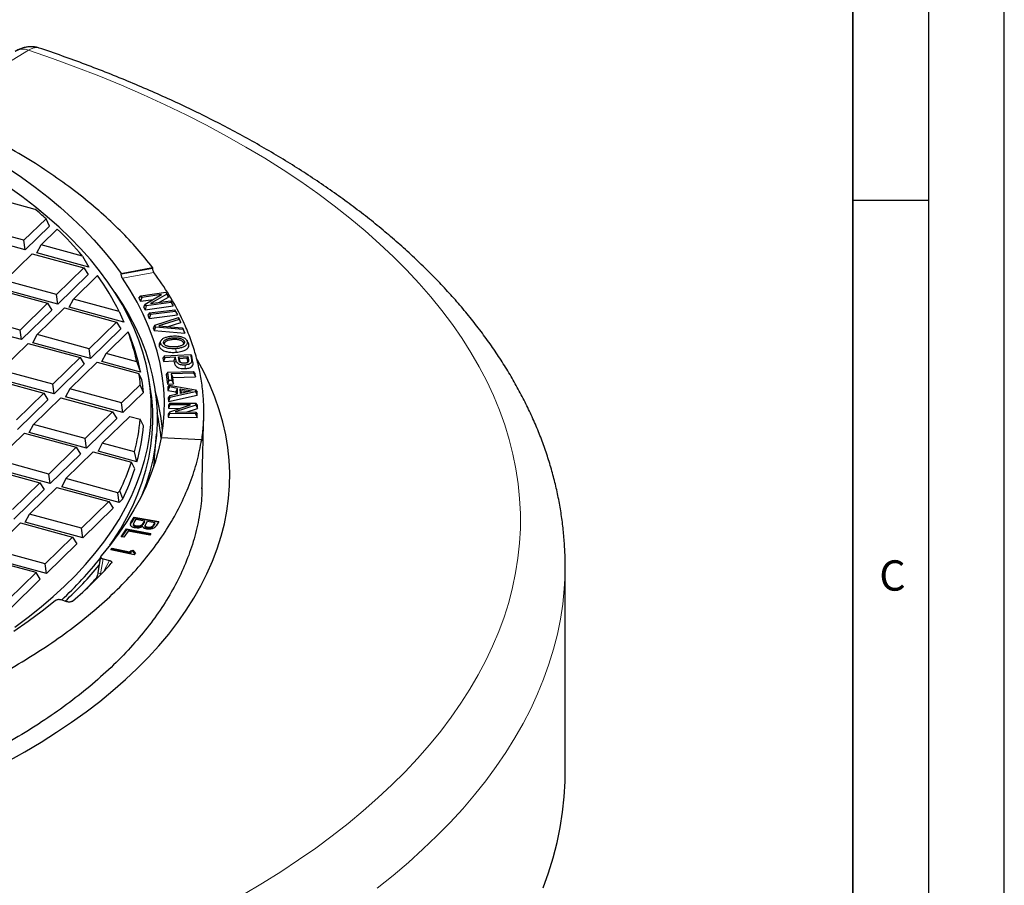
# Model space of a CAD drawing. Units: millimetres. Extents: x 0 to 420, y 0 to 297.
# Drawn here: x 355 to 420, y 153 to 210 of the extents above; entities that cross this region are included whole.
import ezdxf

# ---------------------------------------------------------------- set-up
doc = ezdxf.new("R2010")
doc.units = ezdxf.units.MM
doc.layers.add('LINIEN-DICK', color=7, linetype='Continuous', lineweight=35)
doc.layers.add('LINIEN-DÜNN', color=7, linetype='Continuous')
doc.layers.add('VORLAGE_TEXT', color=7, linetype='Continuous')
doc.styles.add('SLDTEXTSTYLE0', font='TXT', dxfattribs={"width": 0.605})

msp = doc.modelspace()

# ---------------------------------------------------------------- linework, layer by layer
at = {"color": 7, "linetype": 'Continuous', "lineweight": 25}
for p, q in [((353.6741, 198.5383), (356.0109, 197.9032)), ((356.7474, 197.2673), (355.2906, 195.8455)), ((356.9848, 196.7797), (356.7474, 197.2673)), ((355.2906, 195.8455), (351.8681, 196.7756)), ((356.9848, 196.7797), (355.3775, 195.2109)), ((356.4166, 195.5395), (357.485, 196.5823)), ((355.3775, 195.2109), (351.5871, 196.2411)), ((355.3775, 195.2109), (355.2906, 195.8455)), ((356.1356, 195.0049), (356.4166, 195.5395)), ((359.5785, 194.0692), (356.1356, 195.0049)), ((359.1583, 194.7943), (356.4166, 195.5395)), ((354.0164, 193.1968), (355.8224, 194.9595)), ((355.8224, 194.9595), (359.2449, 194.0294)), ((359.1583, 194.7943), (359.5785, 194.0692)), ((359.2449, 194.0294), (357.4389, 192.2667)), ((359.2449, 194.0294), (359.5259, 193.5843)), ((361.6975, 193.655), (363.7763, 194.038)), ((363.7763, 194.038), (363.7835, 193.9844)), ((357.4389, 192.2667), (354.0164, 193.1968)), ((359.5259, 193.5843), (357.5258, 191.6321)), ((358.5649, 191.9607), (360.1528, 193.5105)), ((353.4223, 192.6169), (356.8447, 191.6868)), ((357.5258, 191.6321), (353.7354, 192.6623)), ((363.0057, 192.1803), (364.659, 192.4137)), ((364.659, 192.4137), (364.7209, 192.2974)), ((364.659, 192.4137), (364.7289, 192.2933)), ((357.5258, 191.6321), (357.4389, 192.2667)), ((358.2838, 191.4261), (358.5649, 191.9607)), ((361.574, 191.1428), (358.5649, 191.9607)), ((362.8829, 192.0326), (363.0057, 192.1803)), ((362.8829, 192.0326), (362.9926, 191.8265)), ((363.0626, 192.0734), (362.9926, 191.8265)), ((362.9926, 191.8265), (363.84, 191.9462)), ((363.0626, 192.0734), (363.0057, 192.1803)), ((364.3667, 192.2576), (363.0626, 192.0734)), ((363.3002, 191.6271), (364.3667, 192.2576)), ((365.0154, 191.7442), (363.3622, 191.5107)), ((364.7209, 192.2974), (363.6512, 191.6687)), ((363.6512, 191.6687), (364.9574, 191.8531)), ((364.2375, 191.7515), (364.8315, 192.1006)), ((364.7209, 192.2974), (364.8315, 192.1006)), ((364.8315, 192.1006), (364.7289, 192.2933)), ((364.9574, 191.8531), (365.0154, 191.7442)), ((364.9574, 191.8531), (365.0274, 191.7327)), ((365.0154, 191.7442), (365.1382, 191.5245)), ((365.1382, 191.5245), (365.0274, 191.7327)), ((356.8447, 191.6868), (355.0387, 189.9241)), ((357.1258, 191.2417), (355.1256, 189.2895)), ((356.1647, 189.618), (357.9707, 191.3808)), ((356.8447, 191.6868), (357.1258, 191.2417)), ((357.9707, 191.3808), (361.3932, 190.4506)), ((361.888, 190.4466), (358.2838, 191.4261)), ((361.574, 191.1428), (361.888, 190.4466)), ((363.3002, 191.6271), (363.1897, 191.4564)), ((363.1897, 191.4564), (363.2922, 191.2638)), ((363.2922, 191.2638), (365.1382, 191.5245)), ((363.3622, 191.5107), (363.2922, 191.2638)), ((363.3622, 191.5107), (363.3002, 191.6271)), ((363.5791, 191.0531), (365.2472, 191.2568)), ((365.2997, 191.1426), (363.6317, 190.9389)), ((365.2997, 191.1426), (365.2472, 191.2568)), ((365.3213, 191.1351), (365.2472, 191.2568)), ((365.2997, 191.1426), (365.42, 190.9207)), ((365.42, 190.9207), (365.3213, 191.1351)), ((355.0387, 189.9241), (351.6163, 190.8542)), ((361.3932, 190.4506), (359.5872, 188.6879)), ((361.3932, 190.4506), (361.6742, 190.0055)), ((363.5791, 191.0531), (363.4588, 190.9076)), ((363.4588, 190.9076), (363.5575, 190.6933)), ((363.6317, 190.9389), (363.5575, 190.6933)), ((363.5575, 190.6933), (365.42, 190.9207)), ((363.6317, 190.9389), (363.5791, 191.0531)), ((363.9319, 190.2346), (365.4803, 190.746)), ((365.5288, 190.6223), (364.1952, 190.2005)), ((365.5288, 190.6223), (365.4803, 190.746)), ((365.5493, 190.6462), (365.4803, 190.746)), ((365.5288, 190.6223), (365.6405, 190.4136)), ((365.6405, 190.4136), (365.5493, 190.6462)), ((355.1256, 189.2895), (351.3353, 190.3197)), ((355.1256, 189.2895), (355.0387, 189.9241)), ((361.6742, 190.0055), (359.6741, 188.0534)), ((360.7131, 188.3819), (362.1599, 189.794)), ((362.2489, 189.6206), (362.1599, 189.794)), ((363.9319, 190.2346), (363.8205, 190.0752)), ((363.8205, 190.0752), (363.8939, 189.888)), ((363.9783, 190.1163), (363.8939, 189.888)), ((363.8939, 189.888), (365.918, 189.7063)), ((363.9783, 190.1163), (363.9319, 190.2346)), ((365.7911, 189.9536), (363.9783, 190.1163)), ((364.1952, 190.2005), (365.743, 190.0762)), ((364.8106, 190.151), (365.6405, 190.4136)), ((365.743, 190.0762), (365.7911, 189.9536)), ((365.743, 190.0762), (365.8272, 189.9378)), ((365.7911, 189.9536), (365.918, 189.7063)), ((365.918, 189.7063), (365.8272, 189.9378)), ((355.8837, 189.0835), (356.1647, 189.618)), ((359.5872, 188.6879), (356.1647, 189.618)), ((366.0176, 189.2772), (366.0131, 189.2853)), ((366.1049, 189.1219), (366.0681, 189.1874)), ((353.7646, 187.2754), (355.5706, 189.0381)), ((355.5706, 189.0381), (358.993, 188.108)), ((359.6741, 188.0534), (355.8837, 189.0835)), ((359.6741, 188.0534), (359.5872, 188.6879)), ((358.993, 188.108), (357.187, 186.3453)), ((358.993, 188.108), (359.274, 187.6629)), ((360.4321, 187.8473), (360.7131, 188.3819)), ((362.9857, 187.1533), (360.4321, 187.8473)), ((362.7379, 187.8316), (360.7131, 188.3819)), ((362.7379, 187.8316), (362.9857, 187.1533)), ((364.5741, 188.2111), (364.464, 188.073)), ((364.464, 188.073), (364.5099, 187.8551)), ((364.5985, 188.0955), (364.5099, 187.8551)), ((364.5099, 187.8551), (365.1916, 187.8932)), ((364.5741, 188.2111), (366.2784, 188.3063)), ((364.5985, 188.0955), (364.5741, 188.2111)), ((365.2802, 188.1336), (364.5985, 188.0955)), ((365.2802, 188.1336), (365.1916, 187.8932)), ((365.1916, 187.8932), (365.2272, 187.7241)), ((365.3265, 187.9133), (365.2802, 188.1336)), ((365.4834, 188.1449), (366.0995, 188.1793)), ((365.5305, 187.9214), (365.4834, 188.1449)), ((365.4834, 188.1449), (365.5385, 188.0303)), ((366.0552, 188.0591), (365.5385, 188.0303)), ((365.5385, 188.0303), (365.5772, 187.8464)), ((365.5801, 187.8323), (365.5927, 187.8028)), ((366.0552, 188.0591), (366.0995, 188.1793)), ((366.096, 187.8655), (366.0552, 188.0591)), ((366.0995, 188.1793), (366.1456, 187.9601)), ((366.2784, 188.3063), (366.3475, 187.978)), ((366.2784, 188.3063), (366.367, 188.1793)), ((366.4469, 187.7999), (366.367, 188.1793)), ((357.187, 186.3453), (353.7646, 187.2754)), ((359.274, 187.6629), (357.2739, 185.7107)), ((358.313, 186.0393), (360.119, 187.802)), ((360.119, 187.802), (362.8797, 187.0517)), ((364.7803, 187.1333), (366.4907, 187.1931)), ((366.5059, 187.0771), (366.4907, 187.1931)), ((366.5836, 187.0642), (366.4907, 187.1931)), ((353.1704, 186.6955), (356.5929, 185.7654)), ((357.2739, 185.7107), (353.4836, 186.7409)), ((363.078, 186.6291), (362.8797, 187.0517)), ((363.6283, 186.1613), (363.5283, 186.7692)), ((364.7803, 187.1333), (364.6739, 186.9975)), ((364.6739, 186.9975), (364.7591, 186.3499)), ((364.8521, 186.5884), (364.7591, 186.3499)), ((364.8521, 186.5884), (364.7803, 187.1333)), ((365.056, 186.5955), (364.8521, 186.5884)), ((366.5059, 187.0771), (364.9996, 187.0244)), ((364.9996, 187.0244), (365.056, 186.5955)), ((364.9996, 187.0244), (365.106, 186.7929)), ((365.056, 186.5955), (365.1625, 186.3639)), ((365.106, 186.7929), (366.6124, 186.8455)), ((365.1625, 186.3639), (365.106, 186.7929)), ((366.5059, 187.0771), (366.6124, 186.8455)), ((366.6124, 186.8455), (366.5836, 187.0642)), ((357.2739, 185.7107), (357.187, 186.3453)), ((358.313, 186.0393), (358.032, 185.5047)), ((361.7355, 185.1091), (358.313, 186.0393)), ((362.9686, 186.3127), (361.7355, 185.1091)), ((363.1789, 185.7986), (362.9686, 186.3127)), ((364.7591, 186.3499), (365.1625, 186.3639)), ((364.8841, 186.2888), (364.7803, 186.1786)), ((364.7803, 186.1786), (364.7928, 185.9437)), ((364.8907, 186.1649), (364.7928, 185.9437)), ((364.7928, 185.9437), (365.3173, 185.8546)), ((364.8907, 186.1649), (364.8841, 186.2888)), ((364.8841, 186.2888), (366.6158, 185.9742)), ((365.4153, 186.0758), (364.8907, 186.1649)), ((365.3173, 185.8546), (365.4153, 186.0758)), ((365.435, 185.7052), (365.4153, 186.0758)), ((365.6163, 185.7418), (365.6001, 186.0455)), ((365.6001, 186.0455), (366.3999, 185.9086)), ((365.652, 185.9176), (365.6001, 186.0455)), ((366.3999, 185.9086), (365.6163, 185.7418)), ((365.652, 185.9176), (365.6608, 185.7513)), ((366.0901, 185.8427), (365.652, 185.9176)), ((366.6158, 185.9742), (366.6225, 185.8481)), ((366.6158, 185.9742), (366.7138, 185.8273)), ((356.5929, 185.7654), (354.7869, 184.0027)), ((356.8739, 185.3203), (354.8738, 183.3681)), ((355.9129, 183.6966), (357.7188, 185.4594)), ((356.5929, 185.7654), (356.8739, 185.3203)), ((357.7188, 185.4594), (361.1413, 184.5292)), ((361.8224, 184.4746), (358.032, 185.5047)), ((363.1789, 185.7986), (361.8224, 184.4746)), ((364.921, 185.5959), (364.8192, 185.4463)), ((364.8192, 185.4463), (364.8322, 185.2016)), ((364.8322, 185.2016), (366.7242, 185.6313)), ((364.9281, 185.4632), (364.8322, 185.2016)), ((364.921, 185.5959), (365.435, 185.7052)), ((364.9281, 185.4632), (364.921, 185.5959)), ((366.6225, 185.8481), (364.9281, 185.4632)), ((365.3173, 185.8546), (365.3265, 185.6821)), ((366.6225, 185.8481), (366.7242, 185.6313)), ((366.7242, 185.6313), (366.7138, 185.8273)), ((361.8224, 184.4746), (361.7355, 185.1091)), ((364.9252, 184.9933), (364.8236, 184.759)), ((364.8307, 184.9727), (364.8236, 184.759)), ((364.8236, 184.759), (365.5827, 184.7524)), ((364.9289, 185.104), (364.8307, 184.9727)), ((364.91, 184.5305), (366.2773, 184.9814)), ((364.9252, 184.9933), (364.9289, 185.104)), ((366.2773, 184.9814), (364.9252, 184.9933)), ((364.9289, 185.104), (366.6429, 185.089)), ((366.6389, 184.9684), (365.2696, 184.5197)), ((365.9968, 184.5133), (366.7379, 184.7562)), ((366.6389, 184.9684), (366.6429, 185.089)), ((366.6389, 184.9684), (366.7379, 184.7562)), ((366.7445, 184.9559), (366.6429, 185.089)), ((366.7379, 184.7562), (366.7445, 184.9559)), ((361.1413, 184.5292), (359.3353, 182.7665)), ((361.4223, 184.0841), (359.4222, 182.132)), ((360.4613, 182.4605), (362.2673, 184.2232)), ((361.1413, 184.5292), (361.4223, 184.0841)), ((362.2673, 184.2232), (362.9664, 184.0332)), ((363.1802, 183.6064), (362.9664, 184.0332)), ((364.906, 184.4099), (364.8044, 184.1756)), ((364.811, 184.3753), (364.8044, 184.1756)), ((364.8044, 184.1756), (366.7183, 184.1589)), ((364.91, 184.5305), (364.811, 184.3753)), ((364.906, 184.4099), (364.91, 184.5305)), ((366.62, 184.3949), (364.906, 184.4099)), ((365.2696, 184.5197), (366.6238, 184.5078)), ((366.6238, 184.5078), (366.62, 184.3949)), ((366.62, 184.3949), (366.7183, 184.1589)), ((366.6238, 184.5078), (366.7254, 184.3747)), ((366.7183, 184.1589), (366.7254, 184.3747)), ((355.6318, 183.1621), (355.9129, 183.6966)), ((359.3353, 182.7665), (355.9129, 183.6966)), ((353.5127, 181.354), (355.3187, 183.1167)), ((355.3187, 183.1167), (358.7412, 182.1866)), ((359.4222, 182.132), (355.6318, 183.1621)), ((359.4222, 182.132), (359.3353, 182.7665)), ((363.9169, 181.5076), (364.0423, 183.0427)), ((367.0121, 182.6874), (364.3488, 182.8152)), ((367.0126, 182.657), (367.0121, 182.6874)), ((358.7412, 182.1866), (356.9352, 180.4239)), ((358.7412, 182.1866), (359.0222, 181.7415)), ((360.4613, 182.4605), (360.1803, 181.9259)), ((362.5807, 181.8845), (360.4613, 182.4605)), ((356.9352, 180.4239), (353.5127, 181.354)), ((359.0222, 181.7415), (357.0221, 179.7893)), ((358.0611, 180.1179), (359.8671, 181.8806)), ((359.8671, 181.8806), (362.3779, 181.1982)), ((362.7454, 181.2288), (360.1803, 181.9259)), ((362.7454, 181.2288), (362.5807, 181.8845)), ((352.9185, 180.7741), (356.341, 179.844)), ((357.0221, 179.7893), (353.2317, 180.8195)), ((362.6075, 180.7671), (362.3779, 181.1982)), ((357.0221, 179.7893), (356.9352, 180.4239)), ((358.0611, 180.1179), (357.7801, 179.5833)), ((361.4836, 179.1877), (358.0611, 180.1179)), ((356.341, 179.844), (354.535, 178.0813)), ((356.622, 179.3989), (354.6219, 177.4467)), ((355.661, 177.7752), (357.467, 179.5379)), ((356.341, 179.844), (356.622, 179.3989)), ((357.467, 179.5379), (360.8895, 178.6078)), ((361.5705, 178.5532), (357.7801, 179.5833)), ((361.6196, 179.3204), (361.4836, 179.1877)), ((361.5705, 178.5532), (361.4836, 179.1877)), ((361.8153, 178.7921), (361.5705, 178.5532)), ((361.8153, 178.7921), (361.6196, 179.3204)), ((360.8895, 178.6078), (359.0835, 176.8451)), ((361.1705, 178.1627), (359.1703, 176.2105)), ((360.8895, 178.6078), (361.1705, 178.1627)), ((355.38, 177.2407), (355.661, 177.7752)), ((359.0835, 176.8451), (355.661, 177.7752)), ((362.3686, 177.2642), (362.5706, 177.5787)), ((362.5706, 177.5175), (362.3686, 177.203)), ((362.5633, 177.2322), (362.6938, 177.4352)), ((362.5706, 177.5787), (364.1981, 177.3013)), ((362.5706, 177.5175), (362.5706, 177.5787)), ((364.1627, 177.2461), (362.5706, 177.5175)), ((362.6938, 177.4352), (363.2538, 177.3398)), ((353.2608, 175.4326), (355.0668, 177.1953)), ((355.0668, 177.1953), (358.4893, 176.2652)), ((359.1703, 176.2105), (355.38, 177.2407)), ((359.1703, 176.2105), (359.0835, 176.8451)), ((361.6975, 176.2849), (362.0608, 176.798)), ((362.0608, 176.798), (363.6714, 176.4956)), ((362.0608, 176.7368), (362.0608, 176.798)), ((362.5233, 177.1263), (362.5233, 177.0651)), ((363.2538, 177.3398), (363.1334, 177.1524)), ((363.2538, 177.2786), (363.1334, 177.0911)), ((363.2538, 177.2786), (363.2538, 177.3398)), ((363.285, 177.0203), (363.285, 176.959)), ((363.3241, 177.121), (363.4439, 177.3074)), ((363.4439, 177.3074), (363.9331, 177.224)), ((363.9331, 177.224), (363.82, 177.048)), ((363.9331, 177.1628), (363.82, 176.9868)), ((363.9331, 177.1628), (363.9331, 177.224)), ((364.1981, 177.3013), (364.0067, 177.0035)), ((358.4893, 176.2652), (356.6833, 174.5025)), ((358.4893, 176.2652), (358.7703, 175.8201)), ((361.8896, 176.2488), (361.6975, 176.2849)), ((362.0608, 176.7368), (361.7358, 176.2777)), ((362.1756, 176.6527), (361.8896, 176.2488)), ((363.6331, 176.4415), (362.0608, 176.7368)), ((363.5941, 176.3864), (362.1756, 176.6527)), ((363.6714, 176.4956), (363.5941, 176.3864)), ((358.7703, 175.8201), (356.7702, 173.8679)), ((361.0238, 175.4208), (361.1106, 175.5281)), ((361.1106, 175.5281), (362.3706, 175.2576)), ((361.1106, 175.4669), (361.1106, 175.5281)), ((356.0892, 173.9226), (352.6667, 174.8527)), ((356.7702, 173.8679), (352.9798, 174.8981)), ((356.6833, 174.5025), (353.2608, 175.4326)), ((360.3502, 174.9676), (360.1755, 173.9348)), ((362.5668, 175.0895), (361.0238, 175.4208)), ((361.1106, 175.4669), (361.066, 175.4118)), ((362.3706, 175.1964), (361.1106, 175.4669)), ((362.2926, 175.3551), (362.4779, 175.3902)), ((362.3706, 175.2576), (362.2926, 175.3551)), ((362.4779, 175.329), (362.3351, 175.302)), ((362.3706, 175.1964), (362.3706, 175.2576)), ((362.4779, 175.3902), (362.6421, 175.1827)), ((362.4779, 175.3902), (362.4779, 175.329)), ((362.6176, 175.1524), (362.4779, 175.329)), ((362.6421, 175.1827), (362.5668, 175.0895)), ((356.7702, 173.8679), (356.6833, 174.5025)), ((360.5098, 174.822), (360.9251, 174.7231)), ((391.0133, 160.6945), (391.0133, 174.3715)), ((354.2832, 172.1599), (356.0892, 173.9226)), ((356.3702, 173.4775), (356.0892, 173.9226)), ((356.3702, 173.4775), (354.3701, 171.5253)), ((358.1296, 171.9946), (357.7366, 172.1153))]:
    msp.add_line(p, q, dxfattribs=at)
at = {"color": 8, "linetype": 'Continuous', "lineweight": 18}
for p, q in [((361.7041, 193.6014), (363.7835, 193.9844)), ((363.8727, 193.7178), (361.7869, 193.3336)), ((365.1148, 189.2877), (365.1071, 189.4049)), ((365.8295, 189.0644), (365.8789, 189.1602)), ((366.0719, 189.1778), (366.1706, 189.002)), ((364.3189, 189.038), (364.2201, 188.8464)), ((365.3372, 188.4561), (365.3219, 188.6907)), ((365.2272, 187.7241), (365.3265, 187.9133)), ((365.5801, 187.8323), (365.5305, 187.9214)), ((366.096, 187.8655), (366.1456, 187.9601)), ((366.3475, 187.978), (366.4469, 187.7999)), ((365.9211, 187.6122), (365.9319, 187.3774)), ((362.3686, 177.203), (362.3686, 177.2642)), ((362.7145, 176.9245), (362.7145, 176.9858)), ((363.1334, 177.0911), (363.1334, 177.1524)), ((363.4577, 176.8383), (363.4577, 176.8995)), ((363.82, 176.9868), (363.82, 177.048)), ((360.3445, 173.8457), (360.5098, 174.822)), ((360.9251, 174.7231), (360.5815, 174.0486)), ((360.3445, 173.8457), (360.3306, 173.7891)), ((360.3445, 173.8457), (360.4004, 173.8324))]:
    msp.add_line(p, q, dxfattribs=at)
at = {"color": 8, "linetype": 'Continuous', "lineweight": 18, "flags": 128}
for points in [[(355.5916, 208.3939), (354.2247, 207.5511), (353.8071, 207.2936)], [(369.7891, 152.6903), (371.0371, 153.4306), (372.2467, 154.1877), (373.4171, 154.9609), (374.5474, 155.7498), (375.6368, 156.5539), (376.6845, 157.3724), (377.69, 158.2049), (378.6524, 159.0508), (379.571, 159.9096), (380.4453, 160.7805), (381.2746, 161.663), (382.0583, 162.5565), (382.796, 163.4603), (383.487, 164.3738), (384.1309, 165.2965), (384.7273, 166.2276), (385.2757, 167.1664), (385.7758, 168.1124), (386.2271, 169.0649), (386.6294, 170.0232), (386.9825, 170.9866), (387.286, 171.9545), (387.5397, 172.9262), (387.7435, 173.901), (387.8973, 174.8782), (388.0008, 175.8572), (388.0542, 176.8372), (388.0572, 177.8177), (388.0099, 178.7978), (387.9124, 179.777), (387.7646, 180.7544), (387.5668, 181.7296), (387.3191, 182.7017), (387.0215, 183.67), (386.6744, 184.634), (386.278, 185.593), (385.8325, 186.5462), (385.3383, 187.493), (384.7956, 188.4327), (384.205, 189.3648), (383.5668, 190.2885), (382.8814, 191.2032), (382.1493, 192.1082), (381.371, 193.0029), (380.5472, 193.8868), (379.6782, 194.7591), (378.7649, 195.6193), (377.8077, 196.4668), (376.8074, 197.301), (375.7647, 198.1212), (374.6802, 198.927), (373.5548, 199.7178), (372.3892, 200.4929), (371.1843, 201.252), (369.9408, 201.9943), (368.6597, 202.7195), (367.3419, 203.427), (365.9882, 204.1163), (364.5997, 204.787), (363.1772, 205.4385), (361.7218, 206.0705), (360.2345, 206.6824), (358.7163, 207.2739), (357.1683, 207.8445), (355.5916, 208.3939)], [(391.0133, 174.3715), (391.0062, 173.8412), (390.9544, 172.8415), (390.8524, 171.8429), (390.7003, 170.846), (390.4981, 169.8514), (390.2459, 168.8599), (389.944, 167.8721), (389.5926, 166.8886), (389.1919, 165.9101), (388.7421, 164.9373), (388.2436, 163.9709), (387.6966, 163.0114), (387.1016, 162.0595), (386.459, 161.1159), (385.7692, 160.1811), (385.0326, 159.2559), (384.2498, 158.3408), (383.4212, 157.4364), (382.5475, 156.5434), (381.6291, 155.6623), (380.6668, 154.7938), (379.6612, 153.9384), (378.6129, 153.0967)]]:
    msp.add_lwpolyline(points, dxfattribs=at)
at = {"color": 7, "linetype": 'Continuous', "lineweight": 25, "flags": 128}
for points in [[(354.1729, 200.6477), (355.117, 200.0088), (356.0208, 199.3546), (356.8834, 198.6858), (357.7038, 198.0031), (358.4813, 197.3072), (359.215, 196.5988), (359.9041, 195.8787), (360.548, 195.1475), (361.146, 194.406), (361.6975, 193.655)], [(354.6902, 170.3295), (355.5749, 170.9835), (356.418, 171.6519), (357.2185, 172.3341), (357.9756, 173.0292), (358.6886, 173.7367), (359.3565, 174.4557), (359.9788, 175.1855), (360.5549, 175.9253), (361.0839, 176.6744), (361.5656, 177.4319), (361.9992, 178.197), (362.3844, 178.969), (362.7208, 179.747), (363.0079, 180.5302), (363.2456, 181.3179), (363.4335, 182.109), (363.5715, 182.9029), (363.6594, 183.6987), (363.6971, 184.4956), (363.6845, 185.2926), (363.6218, 186.089), (363.5089, 186.884), (363.346, 187.6766), (363.1332, 188.4661), (362.8708, 189.2517), (362.559, 190.0324), (362.1982, 190.8075), (361.7888, 191.5762), (361.3312, 192.3376), (360.8258, 193.091), (360.2732, 193.8355), (359.674, 194.5704), (359.0288, 195.2949), (358.3383, 196.0083), (357.6032, 196.7097), (356.8244, 197.3985), (356.0025, 198.0739), (355.1385, 198.7352), (354.2333, 199.3817)], [(364.3756, 182.8139), (364.4853, 183.599), (364.5488, 184.4231), (364.5594, 185.2479), (364.5172, 186.0724), (364.4222, 186.8957), (364.2746, 187.717), (364.0744, 188.5353), (363.822, 189.3498), (363.5175, 190.1595), (363.1614, 190.9636), (362.7539, 191.7613), (362.2956, 192.5515), (361.7869, 193.3336)], [(361.2925, 192.3981), (361.2944, 192.3954), (361.7924, 191.6373), (362.2425, 190.8713), (362.6444, 190.0982), (362.9975, 189.3189), (363.3015, 188.5341), (363.5561, 187.7446), (363.761, 186.9513), (363.9161, 186.155), (364.0211, 185.3565), (364.0759, 184.5567), (364.0805, 183.7564), (364.0349, 182.9565), (363.9392, 182.1577), (363.7933, 181.3609), (363.5975, 180.567), (363.352, 179.7768), (363.0695, 179.0215)], [(354.2438, 161.4876), (355.3494, 162.1028), (356.4178, 162.7351), (357.4478, 163.3841), (358.4385, 164.0491), (359.3891, 164.7295), (360.2984, 165.4247), (361.1659, 166.1339), (361.9905, 166.8566), (362.7715, 167.592), (363.5082, 168.3394), (364.1998, 169.0982), (364.8458, 169.8675), (365.4455, 170.6468), (365.9983, 171.4352), (366.5037, 172.232), (366.9613, 173.0364), (367.3705, 173.8477), (367.7311, 174.665), (368.0426, 175.4878), (368.3048, 176.315), (368.5175, 177.1461), (368.6803, 177.9801), (368.7933, 178.8163), (368.8561, 179.6539), (368.8689, 180.4921), (368.8316, 181.3301), (368.7442, 182.1671), (368.6068, 183.0023), (368.4196, 183.835), (368.1827, 184.6643), (367.8963, 185.4894), (367.5607, 186.3096), (367.1762, 187.1241), (366.7433, 187.9322), (366.7018, 188.0047)], [(360.9595, 175.7255), (361.1732, 176.0368), (361.6555, 176.7944), (362.0899, 177.5596), (362.4759, 178.3316), (362.8132, 179.1097), (363.1014, 179.893), (363.3402, 180.6807), (363.5294, 181.472), (363.6686, 182.266), (363.7579, 183.0619), (363.797, 183.8589), (363.7861, 184.6561), (363.7249, 185.4528), (363.6283, 186.1613)], [(364.3488, 182.8152), (364.1747, 182.011), (363.9501, 181.2101), (363.6753, 180.4134), (363.3506, 179.6217), (362.9763, 178.8358), (362.5529, 178.0565), (362.0807, 177.2848), (361.5603, 176.5213), (360.9922, 175.7668), (360.3771, 175.0223)], [(363.8549, 180.9168), (363.8986, 181.3036), (363.9169, 181.5076)], [(357.3408, 172.0587), (356.4812, 171.3665), (355.5779, 170.6892), (354.6318, 170.0276)], [(389.5543, 153.1123), (389.9144, 154.1064), (390.2239, 155.105), (390.4826, 156.1074), (390.6902, 157.113), (390.8467, 158.121), (390.9518, 159.1308), (391.0056, 160.1417), (391.0133, 160.6945)]]:
    msp.add_lwpolyline(points, dxfattribs=at)
at = {"color": 8, "linetype": 'Continuous', "lineweight": 18}
msp.add_arc((355.2551, 207.3686), 1.0791, 71.833667, 120.587822, dxfattribs=at)
at = {"color": 7, "linetype": 'Continuous', "lineweight": 25}
for centre, radius, start, end in [((337.8898, 176.1731), 28.2944, 48.204204, 50.17459), ((341.2449, 179.7065), 23.4208, 40.106176, 46.09967), ((346.1061, 183.4681), 17.2672, 26.389269, 35.56219), ((349.3753, 184.9624), 13.6672, 12.118552, 20.702685), ((349.4816, 184.4643), 13.7692, 11.26187, 21.992233), ((350.3502, 185.1694), 12.6701, 5.17723, 8.543738), ((350.4976, 184.679), 12.7307, 5.045379, 8.810943), ((351.0932, 182.1876), 13.3873, 4.468729, 16.113157), ((350.0926, 185.2347), 12.9297, 344.982396, 354.667795), ((351.1891, 181.5993), 13.2055, 5.1202, 12.553883), ((350.2225, 184.7476), 13.0079, 344.305277, 354.966928), ((348.4098, 185.7466), 14.69, 334.058709, 341.963429), ((348.5785, 185.248), 14.7273, 334.000317, 342.286273), ((341.8407, 189.4535), 23.5442, 312.546496, 321.855547), ((341.4523, 190.0125), 24.4402, 312.635616, 320.31267), ((341.1761, 192.3486), 26.6904, 310.463805, 318.146263)]:
    msp.add_arc(centre, radius, start, end, dxfattribs=at)
msp.add_ellipse((315.0923, 191.3549), major_axis=(-15.5451, 113.2799), ratio=0.4068031, start_param=4.6764239, end_param=4.6768969, dxfattribs=at)
for points, knots in [([(356.3015, 208.521), (356.2644, 208.5348), (356.1447, 208.5794), (355.9322, 208.6112), (355.6745, 208.6194), (355.4217, 208.5886), (355.1755, 208.5251), (354.9381, 208.427), (354.7817, 208.3492), (354.7076, 208.298), (354.7055, 208.2965)], [0, 0, 0, 0, 0.0681874, 0.2199654, 0.3695662, 0.5191615, 0.6714029, 0.8286597, 0.9950566, 1, 1, 1, 1]), ([(391.0077, 174.3855), (391.0088, 174.541), (391.0123, 175.0324), (390.9701, 175.8596), (390.8829, 176.8659), (390.7483, 177.8703), (390.5694, 178.8722), (390.3454, 179.8714), (390.0766, 180.8673), (389.7628, 181.8595), (389.404, 182.8475), (389.0004, 183.8307), (388.5518, 184.8087), (388.0584, 185.7807), (387.5202, 186.7461), (386.9374, 187.7043), (386.3103, 188.6545), (385.6391, 189.5959), (384.9243, 190.5279), (384.1663, 191.4496), (383.3656, 192.3604), (382.5228, 193.2595), (381.6385, 194.1461), (380.7135, 195.0197), (379.7484, 195.8795), (378.7441, 196.725), (377.7013, 197.5557), (376.6209, 198.3709), (375.5037, 199.1701), (374.3505, 199.953), (373.1621, 200.7191), (371.9396, 201.4679), (370.6836, 202.1992), (369.3952, 202.9124), (368.0751, 203.6073), (366.7242, 204.2836), (365.3434, 204.941), (363.9335, 205.5791), (362.4955, 206.1977), (361.0301, 206.7964), (359.5388, 207.3754), (358.0202, 207.9326), (356.9394, 208.3144), (356.3605, 208.5063), (356.3031, 208.5254)], [0, 0, 0, 0, 0.0108943, 0.034449, 0.058007, 0.0815846, 0.1051982, 0.1288627, 0.1525921, 0.1763986, 0.2002925, 0.2242818, 0.2483726, 0.2725683, 0.2968701, 0.321277, 0.3457861, 0.3703925, 0.3950899, 0.4198709, 0.4447273, 0.4696506, 0.4946319, 0.5196626, 0.5447344, 0.5698395, 0.5949707, 0.6201216, 0.6452863, 0.67046, 0.6956381, 0.7208165, 0.7459917, 0.7711613, 0.7963236, 0.8214769, 0.8466202, 0.8717525, 0.8968734, 0.9219824, 0.9470794, 0.9721643, 0.9972373, 1, 1, 1, 1]), ([(363.7763, 194.038), (363.4503, 194.4516), (362.798, 195.2792), (361.6624, 196.4851), (360.4048, 197.671), (359.0126, 198.8302), (357.4891, 199.9587), (355.8329, 201.0536), (354.042, 202.1088), (352.1209, 203.1203), (350.0769, 204.0852), (347.9146, 204.9995), (345.6402, 205.8609), (343.5245, 206.5754), (341.6043, 207.1664), (340.4628, 207.4825), (339.8916, 207.6407)], [0, 0, 0, 0, 0.0714351, 0.1429186, 0.2143536, 0.2876295, 0.3609582, 0.4342319, 0.5096596, 0.5851486, 0.6605827, 0.7380926, 0.8156598, 0.8931736, 0.9465522, 1, 1, 1, 1]), ([(363.8727, 193.7178), (363.8612, 193.736), (363.8384, 193.7724), (363.8089, 193.8558), (363.7914, 193.9299), (363.7851, 193.9729), (363.7835, 193.9844)], [0, 0, 0, 0, 0.297217, 0.5944376, 0.8915705, 1, 1, 1, 1]), ([(367.0282, 182.6488), (367.0685, 182.9818), (367.1492, 183.6487), (367.1731, 184.6524), (367.126, 185.6608), (367.0001, 186.6723), (366.7959, 187.6879), (366.5124, 188.7039), (366.1492, 189.7186), (365.6288, 190.8996), (364.91, 192.2414), (364.2189, 193.2251), (363.8727, 193.7178)], [0, 0, 0, 0, 0.0887437, 0.177763, 0.2669195, 0.3570631, 0.4473467, 0.5384857, 0.6300595, 0.7217796, 0.8606292, 1, 1, 1, 1]), ([(361.7869, 193.3336), (361.7763, 193.3519), (361.755, 193.3886), (361.7275, 193.4724), (361.7114, 193.5467), (361.7056, 193.5899), (361.7041, 193.6014)], [0, 0, 0, 0, 0.2971853, 0.5943692, 0.8915885, 1, 1, 1, 1]), ([(364.3369, 189.2216), (364.3209, 189.1932), (364.2887, 189.1365), (364.2566, 189.0798), (364.2405, 189.0514)], [0, 0, 0, 0, 0.5, 1, 1, 1, 1]), ([(364.3189, 189.038), (364.3134, 189.0629), (364.3024, 189.1134), (364.3176, 189.1889), (364.3582, 189.2619), (364.422, 189.3261), (364.5051, 189.3811), (364.5999, 189.426), (364.7083, 189.4635), (364.8244, 189.4925), (364.9463, 189.5134), (365.0292, 189.5213), (365.0709, 189.5253)], [0, 0, 0, 0, 0.1074609, 0.2180533, 0.3233786, 0.4326048, 0.5256934, 0.6214195, 0.7165598, 0.8136542, 0.9061867, 1, 1, 1, 1]), ([(364.5104, 189.0532), (364.5058, 189.0899), (364.4976, 189.1569), (364.5692, 189.249), (364.6976, 189.3254), (364.8842, 189.3809), (365.0337, 189.397), (365.1071, 189.4049)], [0, 0, 0, 0, 0.208172, 0.3798239, 0.5514081, 0.7794782, 1, 1, 1, 1]), ([(365.1148, 189.2877), (365.0232, 189.2771), (364.8562, 189.2578), (364.6858, 189.1924), (364.603, 189.1295), (364.5651, 189.0783), (364.5483, 189.0225), (364.5558, 188.9847), (364.5597, 188.9653)], [0, 0, 0, 0, 0.2970612, 0.5422911, 0.6540906, 0.7650501, 0.879676, 1, 1, 1, 1]), ([(365.0709, 189.5253), (365.1321, 189.5288), (365.2565, 189.5361), (365.427, 189.5263), (365.5761, 189.5043), (365.6998, 189.4739), (365.812, 189.4319), (365.9048, 189.3817), (365.979, 189.325), (366.0266, 189.2713), (366.0565, 189.2216), (366.0667, 189.1924), (366.0719, 189.1778)], [0, 0, 0, 0, 0.1363496, 0.2770135, 0.3768977, 0.4793936, 0.5794147, 0.6827858, 0.7764209, 0.8725559, 0.9359662, 1, 1, 1, 1]), ([(365.1071, 189.4049), (365.1866, 189.4089), (365.3463, 189.4168), (365.5638, 189.387), (365.7299, 189.3283), (365.8374, 189.2512), (365.865, 189.1907), (365.8789, 189.1602)], [0, 0, 0, 0, 0.2347679, 0.4712037, 0.6462645, 0.8216273, 1, 1, 1, 1]), ([(365.8295, 189.0644), (365.8218, 189.0835), (365.8068, 189.121), (365.7579, 189.1718), (365.6917, 189.2151), (365.5758, 189.2621), (365.3771, 189.299), (365.2074, 189.2917), (365.1148, 189.2877)], [0, 0, 0, 0, 0.1209215, 0.2365713, 0.3485173, 0.4604473, 0.7052353, 1, 1, 1, 1]), ([(365.8789, 189.1602), (365.8826, 189.1428), (365.8902, 189.1075), (365.8787, 189.0545), (365.8485, 189.0029), (365.8016, 188.9579), (365.7422, 188.9195), (365.6678, 188.8852), (365.5737, 188.8546), (365.4718, 188.8324), (365.3748, 188.818), (365.3157, 188.8126), (365.2861, 188.8099)], [0, 0, 0, 0, 0.1001872, 0.2034817, 0.303796, 0.4080211, 0.4951514, 0.5846741, 0.7019576, 0.8225595, 0.9109185, 1, 1, 1, 1]), ([(366.0719, 189.1778), (366.0783, 189.1272), (366.0911, 189.0269), (365.9814, 188.8891), (365.797, 188.7862), (365.5716, 188.718), (365.4039, 188.6997), (365.3219, 188.6907)], [0, 0, 0, 0, 0.2168664, 0.4298047, 0.6204013, 0.814364, 1, 1, 1, 1]), ([(364.2431, 189.051), (364.2366, 189.0401), (364.216, 189.0054), (364.2072, 188.9527), (364.2078, 188.8952), (364.216, 188.8627), (364.2201, 188.8464)], [0, 0, 0, 0, 0.1662722, 0.5251009, 0.7614499, 1, 1, 1, 1]), ([(364.2201, 188.8464), (364.2468, 188.791), (364.2995, 188.6818), (364.5083, 188.5541), (364.7731, 188.4753), (365.0579, 188.4422), (365.2468, 188.4516), (365.3372, 188.4561)], [0, 0, 0, 0, 0.21845535, 0.43027327, 0.62362448, 0.81986216, 1, 1, 1, 1]), ([(365.3219, 188.6907), (365.1966, 188.6864), (364.9778, 188.6788), (364.681, 188.738), (364.4738, 188.8317), (364.3581, 188.9392), (364.3299, 189.0101), (364.3189, 189.038)], [0, 0, 0, 0, 0.2758361, 0.4817536, 0.6886375, 0.8774669, 1, 1, 1, 1]), ([(365.2861, 188.8099), (365.2468, 188.8074), (365.1677, 188.8022), (365.0479, 188.8037), (364.9288, 188.8142), (364.8245, 188.8328), (364.7369, 188.8584), (364.6675, 188.8875), (364.6084, 188.9228), (364.5622, 188.9627), (364.528, 189.0066), (364.5163, 189.0376), (364.5104, 189.0532)], [0, 0, 0, 0, 0.11617145, 0.2340253, 0.35037921, 0.46999011, 0.55634368, 0.64507714, 0.73148803, 0.82051065, 0.90917104, 1, 1, 1, 1]), ([(365.3372, 188.4561), (365.4712, 188.4732), (365.7076, 188.5034), (365.983, 188.6187), (366.1416, 188.7557), (366.1933, 188.8906), (366.177, 188.9708), (366.1706, 189.002)], [0, 0, 0, 0, 0.2721646, 0.4798519, 0.6885052, 0.8788485, 1, 1, 1, 1]), ([(365.8172, 188.9495), (365.8181, 188.9507), (365.8319, 188.9689), (365.8394, 189.0084), (365.8329, 189.0455), (365.8295, 189.0644)], [0, 0, 0, 0, 0.033313, 0.5062077, 1, 1, 1, 1]), ([(366.1706, 189.002), (366.1612, 189.0294), (366.147, 189.0706), (366.1129, 189.1084), (366.1014, 189.1211)], [0, 0, 0, 0, 0.6644081, 1, 1, 1, 1]), ([(365.9211, 187.6122), (365.8419, 187.611), (365.7144, 187.6091), (365.5552, 187.6498), (365.4408, 187.7109), (365.359, 187.8018), (365.3377, 187.8748), (365.3265, 187.9133)], [0, 0, 0, 0, 0.2466198, 0.3969361, 0.547166, 0.7611852, 1, 1, 1, 1]), ([(365.8895, 187.7318), (365.8698, 187.7311), (365.8299, 187.7295), (365.7763, 187.7323), (365.7298, 187.7385), (365.6983, 187.7459), (365.675, 187.7535), (365.6587, 187.7599), (365.6435, 187.7669), (365.6296, 187.7746), (365.6168, 187.7828), (365.6052, 187.7915), (365.5948, 187.8005), (365.5853, 187.8098), (365.5769, 187.8194), (365.5693, 187.8292), (365.5625, 187.8391), (365.5565, 187.8491), (365.5512, 187.8593), (365.5465, 187.8695), (365.5424, 187.8798), (365.5388, 187.8901), (365.5345, 187.9039), (365.5321, 187.9144), (365.5305, 187.9214)], [0, 0, 0, 0, 0.1004772, 0.2030174, 0.2722034, 0.3432307, 0.3777721, 0.4125819, 0.4471193, 0.4816558, 0.5161881, 0.5507163, 0.5852408, 0.6198879, 0.6544066, 0.6890055, 0.7235209, 0.7580345, 0.792547, 0.827094, 0.8616047, 0.8961149, 0.9306246, 1, 1, 1, 1]), ([(366.1456, 187.9601), (366.1488, 187.9399), (366.1552, 187.8989), (366.1486, 187.8494), (366.127, 187.8141), (366.1064, 187.7924), (366.0771, 187.7731), (366.043, 187.7577), (366.005, 187.7463), (365.9668, 187.7392), (365.928, 187.7344), (365.9024, 187.7327), (365.8895, 187.7318)], [0, 0, 0, 0, 0.20159319, 0.40735521, 0.48602179, 0.56651131, 0.64538021, 0.72735851, 0.79675339, 0.86832649, 0.93387295, 1, 1, 1, 1]), ([(366.3475, 187.978), (366.3542, 187.9276), (366.3647, 187.8479), (366.3132, 187.7454), (366.2275, 187.6789), (366.1026, 187.6308), (365.9916, 187.6165), (365.9283, 187.6127), (365.9211, 187.6122)], [0, 0, 0, 0, 0.3110408, 0.491159, 0.6438121, 0.796494, 0.9771233, 1, 1, 1, 1]), ([(366.0836, 187.7461), (366.0907, 187.7597), (366.1111, 187.7988), (366.1019, 187.8392), (366.096, 187.8655)], [0, 0, 0, 0, 0.34873536, 1, 1, 1, 1]), ([(365.2272, 187.7241), (365.2455, 187.6666), (365.2748, 187.5749), (365.4055, 187.4645), (365.5611, 187.4017), (365.7462, 187.3726), (365.8687, 187.3758), (365.9319, 187.3774)], [0, 0, 0, 0, 0.3041508, 0.485684, 0.668575, 0.8289629, 1, 1, 1, 1]), ([(365.9319, 187.3774), (366.0119, 187.385), (366.1495, 187.3981), (366.3067, 187.4627), (366.4127, 187.5465), (366.4648, 187.6635), (366.4532, 187.7514), (366.4469, 187.7999)], [0, 0, 0, 0, 0.2187134, 0.3764261, 0.5339222, 0.7425544, 1, 1, 1, 1]), ([(367.0391, 179.4422), (367.046, 179.7232), (367.063, 180.4114), (367.0893, 181.5437), (367.1196, 182.8261), (367.1443, 183.7001), (367.1565, 184.129)], [0, 0, 0, 0, 0.1777712, 0.4354181, 0.7229326, 1, 1, 1, 1]), ([(311.3483, 159.1976), (312.22, 159.1526), (313.9656, 159.0624), (316.5996, 159.0189), (319.2373, 159.0413), (321.8695, 159.1357), (324.485, 159.2999), (327.1351, 159.5391), (329.8138, 159.8605), (332.5141, 160.2682), (335.1706, 160.7531), (337.7711, 161.3128), (340.3036, 161.9447), (342.7655, 162.6486), (345.15, 163.4261), (347.4532, 164.2756), (349.6636, 165.1918), (351.7709, 166.1703), (353.7648, 167.2067), (355.632, 168.2946), (357.3684, 169.4327), (358.9753, 170.6172), (360.4539, 171.848), (361.7973, 173.1191), (362.9988, 174.4249), (364.0475, 175.7554), (364.9428, 177.1076), (365.6906, 178.4779), (366.2886, 179.8685), (366.7479, 181.2725), (366.9241, 182.2161), (367.0121, 182.6874)], [0, 0, 0, 0, 0.032721, 0.0655318, 0.0983897, 0.1312494, 0.1640643, 0.1967881, 0.2317235, 0.2667673, 0.3018671, 0.3369678, 0.3720137, 0.4069505, 0.4421163, 0.477395, 0.5127313, 0.5480676, 0.5833463, 0.618512, 0.6533428, 0.6882843, 0.7232812, 0.7582771, 0.7932161, 0.8280454, 0.8623844, 0.8968028, 0.9312468, 0.9656629, 1, 1, 1, 1]), ([(367.0126, 182.657), (367.0128, 182.6488), (367.0133, 182.6321), (367.0148, 182.6166), (367.0164, 182.6085), (367.0177, 182.609), (367.0182, 182.6092)], [0, 0, 0, 0, 0.2812171, 0.570589, 0.8518062, 1, 1, 1, 1]), ([(367.0194, 182.6091), (367.0204, 182.6112), (367.0223, 182.6153), (367.0253, 182.6298), (367.0273, 182.6432), (367.0282, 182.6488)], [0, 0, 0, 0, 0.3620188, 0.7345412, 1, 1, 1, 1]), ([(367.0341, 179.5138), (367.0352, 179.4661), (367.0467, 178.9461), (366.9231, 177.9405), (366.6453, 176.5026), (366.1875, 175.0619), (365.5823, 173.6515), (364.8319, 172.2751), (363.9463, 170.9361), (362.9103, 169.6115), (361.7202, 168.3066), (360.3755, 167.0268), (358.9026, 165.7977), (357.3094, 164.6225), (355.6061, 163.5027), (353.7682, 162.4225), (351.7964, 161.3875), (349.6934, 160.4028), (347.5058, 159.4909), (345.2434, 158.6532), (342.9184, 157.8885), (340.4927, 157.1839), (337.9711, 156.5439), (335.3596, 155.9725), (332.7072, 155.4808), (330.0226, 155.0699), (327.3157, 154.7386), (324.5508, 154.4823), (321.7353, 154.3051), (318.8778, 154.2091), (316.1686, 154.1994), (313.614, 154.2554), (312.0208, 154.3414), (311.2232, 154.3844)], [0, 0, 0, 0, 0.0033265, 0.0362521, 0.0701424, 0.1040611, 0.1379525, 0.1708018, 0.2036757, 0.2365248, 0.2703147, 0.304132, 0.3379217, 0.3709537, 0.4040109, 0.437043, 0.471033, 0.5050508, 0.5390401, 0.5720329, 0.6050513, 0.6380449, 0.6719788, 0.7059394, 0.7398728, 0.7731485, 0.8064502, 0.8397264, 0.8739714, 0.9082442, 0.9424888, 0.9712103, 1, 1, 1, 1]), ([(362.6409, 176.8712), (362.6099, 176.8772), (362.5469, 176.8894), (362.4711, 176.9149), (362.4135, 176.9435), (362.3733, 176.9719), (362.3429, 177.0038), (362.3201, 177.0419), (362.3089, 177.0868), (362.3122, 177.1417), (362.3314, 177.2015), (362.3561, 177.2432), (362.3686, 177.2642)], [0, 0, 0, 0, 0.10762184, 0.21867363, 0.29174842, 0.36694193, 0.44002859, 0.51502213, 0.61825462, 0.72435667, 0.86118313, 1, 1, 1, 1]), ([(362.3686, 177.203), (362.3548, 177.179), (362.3271, 177.1305), (362.3097, 177.0772), (362.3114, 177.049), (362.3116, 177.0462)], [0, 0, 0, 0, 0.4701096, 0.948355, 1, 1, 1, 1]), ([(362.7145, 176.9858), (362.6929, 176.99), (362.6517, 176.9982), (362.5994, 177.0177), (362.56, 177.0421), (362.5243, 177.0831), (362.5174, 177.1501), (362.5468, 177.2026), (362.5633, 177.2322)], [0, 0, 0, 0, 0.1214229, 0.2314261, 0.3361802, 0.4427711, 0.6859623, 1, 1, 1, 1]), ([(362.7145, 176.9245), (362.6929, 176.9288), (362.6518, 176.9369), (362.5993, 176.9565), (362.5602, 176.9809), (362.5272, 177.017), (362.5274, 177.0465), (362.5276, 177.0653)], [0, 0, 0, 0, 0.192083, 0.3661008, 0.5318148, 0.7004345, 1, 1, 1, 1]), ([(363.1375, 176.9668), (363.1084, 176.9457), (363.05, 176.9035), (362.9189, 176.8666), (362.776, 176.854), (362.6863, 176.8655), (362.6409, 176.8712)], [0, 0, 0, 0, 0.2598175, 0.5209575, 0.7579417, 1, 1, 1, 1]), ([(363.1334, 177.1524), (363.1095, 177.1181), (363.0767, 177.0711), (363.0094, 177.0201), (362.96, 176.995), (362.9053, 176.9793), (362.8212, 176.9709), (362.7583, 176.9797), (362.7145, 176.9858)], [0, 0, 0, 0, 0.3458322, 0.4759338, 0.5863936, 0.6848133, 0.780322, 1, 1, 1, 1]), ([(363.1334, 177.0911), (363.1135, 177.0625), (363.0786, 177.0125), (363.0089, 176.956), (362.9355, 176.9243), (362.8578, 176.9111), (362.7816, 176.9144), (362.7339, 176.9216), (362.7145, 176.9245)], [0, 0, 0, 0, 0.2902638, 0.5081251, 0.6309867, 0.7549278, 0.9005333, 1, 1, 1, 1]), ([(363.4056, 176.7871), (363.3638, 176.796), (363.2866, 176.8125), (363.2024, 176.8592), (363.1554, 176.9118), (363.1433, 176.9489), (363.1375, 176.9668)], [0, 0, 0, 0, 0.2876266, 0.5313837, 0.7743978, 1, 1, 1, 1]), ([(363.4577, 176.8995), (363.4372, 176.9035), (363.3986, 176.911), (363.3497, 176.9285), (363.3137, 176.9502), (363.2834, 176.9868), (363.282, 177.0468), (363.3088, 177.094), (363.3241, 177.121)], [0, 0, 0, 0, 0.12711525, 0.2392081, 0.34247024, 0.44471048, 0.68272467, 1, 1, 1, 1]), ([(363.4577, 176.8383), (363.4432, 176.841), (363.4141, 176.8465), (363.3774, 176.8572), (363.3475, 176.8694), (363.3248, 176.8822), (363.3067, 176.8971), (363.2931, 176.9151), (363.2857, 176.9361), (363.2834, 176.963), (363.2892, 176.982), (363.2927, 176.9933)], [0, 0, 0, 0, 0.1199066, 0.2420164, 0.3285881, 0.4172964, 0.5040012, 0.5936598, 0.7087869, 0.8269901, 1, 1, 1, 1]), ([(364.0067, 177.0035), (363.9649, 176.952), (363.9034, 176.8763), (363.7469, 176.8033), (363.6102, 176.7745), (363.4906, 176.7745), (363.427, 176.7839), (363.4056, 176.7871)], [0, 0, 0, 0, 0.3905524, 0.5734866, 0.7580403, 0.9186713, 1, 1, 1, 1]), ([(363.82, 177.048), (363.7993, 177.0185), (363.764, 176.9681), (363.688, 176.9168), (363.6202, 176.8964), (363.5685, 176.8902), (363.5133, 176.8914), (363.4769, 176.8967), (363.4577, 176.8995)], [0, 0, 0, 0, 0.3459866, 0.5892706, 0.6899344, 0.7858033, 0.8867662, 1, 1, 1, 1]), ([(363.82, 176.9868), (363.7993, 176.9573), (363.7682, 176.9129), (363.7007, 176.8639), (363.6408, 176.8394), (363.5734, 176.8283), (363.5114, 176.8302), (363.4725, 176.8361), (363.4577, 176.8383)], [0, 0, 0, 0, 0.343667, 0.5179543, 0.6555324, 0.7698462, 0.9119844, 1, 1, 1, 1]), ([(360.3771, 175.0223), (360.3707, 175.0138), (360.3577, 174.9967), (360.3491, 174.9694), (360.349, 174.9417), (360.3583, 174.9148), (360.3765, 174.8894), (360.4022, 174.867), (360.4349, 174.8476), (360.4655, 174.8349), (360.4912, 174.8267), (360.5036, 174.8236), (360.5098, 174.822)], [0, 0, 0, 0, 0.11580391, 0.23489259, 0.35072615, 0.47016988, 0.58153051, 0.6965471, 0.80109673, 0.90900098, 0.95436548, 1, 1, 1, 1]), ([(360.9251, 174.7231), (360.9388, 174.7195), (360.9664, 174.7121), (361.0026, 174.6969), (361.0339, 174.6788), (361.0576, 174.6586), (361.0739, 174.6367), (361.0822, 174.6146), (361.0832, 174.5921), (361.0778, 174.5722), (361.0686, 174.5547), (361.0605, 174.5448), (361.0565, 174.5399)], [0, 0, 0, 0, 0.108736, 0.2204056, 0.3292126, 0.4415583, 0.5441911, 0.6499556, 0.7503316, 0.8533768, 0.9262614, 1, 1, 1, 1]), ([(360.1755, 173.9348), (360.164, 173.8795), (360.1424, 173.7757), (360.0929, 173.6429), (360.0461, 173.5513), (360.0227, 173.5217), (360.012, 173.5081)], [0, 0, 0, 0, 0.3057589, 0.5743109, 0.8052749, 1, 1, 1, 1]), ([(360.0079, 173.5091), (359.9408, 173.4335), (359.7371, 173.2036), (359.5142, 172.9783), (359.3645, 172.8271)], [0, 0, 0, 0, 0.3290117, 1, 1, 1, 1]), ([(357.7366, 172.1153), (357.7088, 172.122), (357.6533, 172.1354), (357.5588, 172.1361), (357.4677, 172.1218), (357.3913, 172.0948), (357.3564, 172.0699), (357.3408, 172.0587)], [0, 0, 0, 0, 0.2011161, 0.40208, 0.6075191, 0.8241452, 1, 1, 1, 1]), ([(358.4973, 172.0421), (358.4789, 172.0291), (358.442, 172.0031), (358.36, 171.9793), (358.2712, 171.9715), (358.1918, 171.978), (358.148, 171.9897), (358.1296, 171.9946)], [0, 0, 0, 0, 0.2203867, 0.4413742, 0.6496819, 0.8531125, 1, 1, 1, 1])]:
    msp.add_open_spline(points, degree=3, knots=knots, dxfattribs=at)
at = {"color": 8, "linetype": 'Continuous', "lineweight": 18}
for points, knots in [([(356.3032, 208.5258), (356.2654, 208.5362), (356.1874, 208.5577), (356.0559, 208.5579), (355.9117, 208.5329), (355.757, 208.4812), (355.6469, 208.4231), (355.5916, 208.3939)], [0, 0, 0, 0, 0.1872564, 0.3862209, 0.5867941, 0.7925009, 1, 1, 1, 1]), ([(360.1092, 173.5601), (360.085, 173.5544), (360.0455, 173.545), (360.0232, 173.5148), (360.0146, 173.5031)], [0, 0, 0, 0, 0.6136539, 1, 1, 1, 1]), ([(360.3445, 173.8457), (360.3093, 173.8563), (360.2389, 173.8775), (360.1818, 173.9105), (360.1782, 173.9275), (360.1766, 173.9346)], [0, 0, 0, 0, 0.3665004, 0.7330012, 1, 1, 1, 1])]:
    msp.add_open_spline(points, degree=3, knots=knots, dxfattribs=at)
at = {"layer": 'LINIEN-DICK'}
msp.add_line((410, 5), (410, 287), dxfattribs=at)
at = {"layer": 'LINIEN-DÜNN'}
for p, q in [((420, 0), (420, 297)), ((415, 292), (415, 5)), ((410, 198.5), (415, 198.5))]:
    msp.add_line(p, q, dxfattribs=at)

# ---------------------------------------------------------------- texts
at = {"layer": 'VORLAGE_TEXT', "insert": (412.6179, 174.728), "char_height": 2, "attachment_point": 2, "style": 'SLDTEXTSTYLE0'}
msp.add_mtext('C', dxfattribs=at)

doc.saveas('drawing.dxf')
